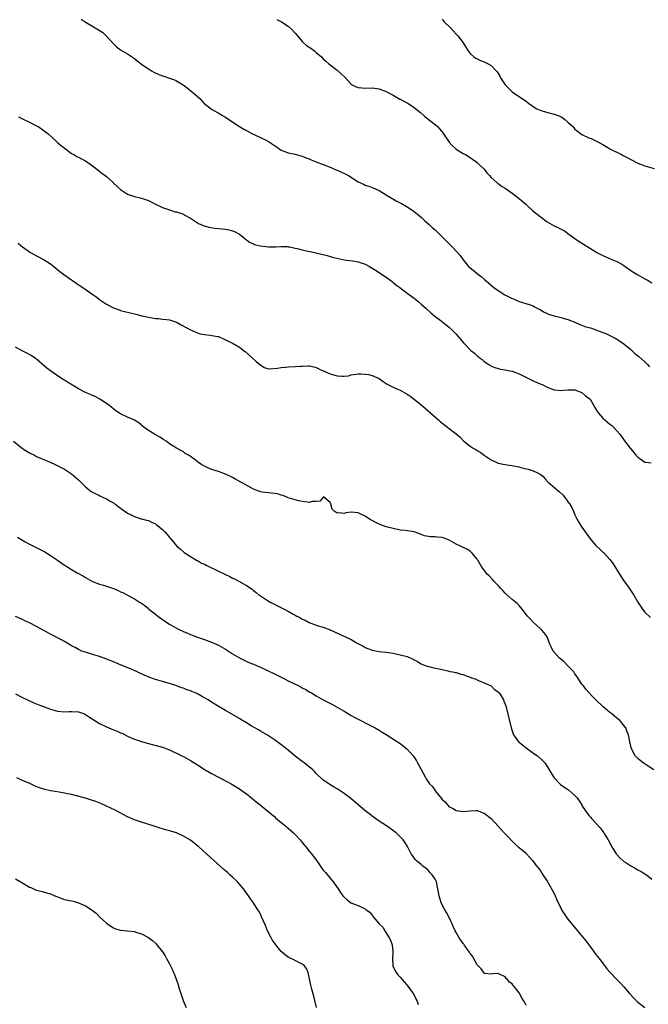
# Model space of a CAD drawing. Units: inches. Extents: x 2562000 to 2565000, y 1545000 to 1548000.
# Drawn here: x 2563242 to 2563422, y 1545758 to 1546040 of the extents above; entities that cross this region are included whole.
import ezdxf

# ---------------------------------------------------------------- set-up
doc = ezdxf.new("R2010")
doc.units = ezdxf.units.IN
doc.header["$MEASUREMENT"] = 0
doc.layers.add('LD25621545_10ft', color=122, linetype='Continuous')

msp = doc.modelspace()

# ---------------------------------------------------------------- linework, layer by layer
at = {"layer": 'LD25621545_10ft'}
for points, elevation in [([(2563259.74, 1546039.74), (2563260.92, 1546039), (2563264.73, 1546036.73), (2563265.9, 1546035.9), (2563267, 1546034.91), (2563269, 1546032.67), (2563269.87, 1546031.87), (2563271, 1546030.99), (2563273, 1546029.87), (2563275, 1546028.48), (2563275.78, 1546027.78), (2563277, 1546026.86), (2563277.41, 1546026.59), (2563279, 1546025.5), (2563279.82, 1546025), (2563280.57, 1546024.57), (2563281.95, 1546023.95), (2563283, 1546023.51), (2563283.41, 1546023.41), (2563285, 1546022.84), (2563286.41, 1546022.41), (2563287, 1546022.09), (2563288.94, 1546020.94), (2563290.09, 1546020.09), (2563291, 1546019.37), (2563293.67, 1546017), (2563294.32, 1546016.32), (2563295, 1546015.56), (2563295.31, 1546015.31), (2563295.72, 1546015), (2563297, 1546014), (2563298.75, 1546013), (2563298.93, 1546012.93), (2563300.21, 1546012.21), (2563301, 1546011.7), (2563301.98, 1546011), (2563304.99, 1546008.99), (2563306.24, 1546008.24), (2563307, 1546007.87), (2563308.54, 1546007), (2563311, 1546005.89), (2563313, 1546004.89), (2563314.21, 1546004.21), (2563315, 1546003.62), (2563315.39, 1546003.39), (2563315.91, 1546003), (2563317, 1546002.29), (2563319, 1546001.51), (2563321, 1546001.1), (2563323, 1546000.54), (2563324.09, 1546000.09), (2563325, 1545999.78), (2563325.53, 1545999.53), (2563326.95, 1545998.95), (2563331, 1545997.38), (2563332.67, 1545996.67), (2563333, 1545996.55), (2563335.44, 1545995.44), (2563336.19, 1545995), (2563339, 1545993.23), (2563340.52, 1545992.52), (2563341, 1545992.28), (2563341.99, 1545991.99), (2563343, 1545991.58), (2563343.43, 1545991.43), (2563345, 1545990.72), (2563347, 1545989.48), (2563347.75, 1545989), (2563349.82, 1545987.82), (2563351.39, 1545987), (2563353, 1545986.05), (2563354.63, 1545985), (2563355, 1545984.72), (2563355.92, 1545983.92), (2563357.12, 1545983), (2563358.07, 1545982.07), (2563359.33, 1545981), (2563360.17, 1545980.17), (2563361, 1545979.45), (2563363, 1545977.51), (2563363.47, 1545977), (2563365, 1545975.5), (2563365.47, 1545975), (2563366.24, 1545974.24), (2563367, 1545973.42), (2563368.13, 1545972.13), (2563369, 1545970.89), (2563369.85, 1545969.85), (2563370.58, 1545969), (2563370.79, 1545968.79), (2563373.04, 1545967), (2563374.17, 1545966.17), (2563375, 1545965.41), (2563376.29, 1545964.29), (2563377, 1545963.65), (2563377.83, 1545963), (2563379, 1545962.15), (2563380.91, 1545960.91), (2563382.24, 1545960.24), (2563383, 1545959.81), (2563383.6, 1545959.6), (2563385, 1545959.01), (2563387.9, 1545958.1), (2563389, 1545957.7), (2563389.45, 1545957.45), (2563390.39, 1545957), (2563390.77, 1545956.77), (2563391, 1545956.66), (2563392.01, 1545956.01), (2563393, 1545955.53), (2563393.38, 1545955.38), (2563395, 1545954.85), (2563397, 1545954.4), (2563397.87, 1545954.13), (2563399, 1545953.83), (2563401, 1545953.02), (2563402.42, 1545952.42), (2563403, 1545952.22), (2563403.86, 1545951.86), (2563405, 1545951.55), (2563405.4, 1545951.4), (2563407, 1545950.9), (2563409, 1545950.15), (2563409.84, 1545949.84), (2563412.51, 1545948.51), (2563413.75, 1545947.75), (2563415, 1545946.86), (2563417, 1545945.24), (2563417.23, 1545945), (2563418.14, 1545944.14), (2563419, 1545943.46), (2563419.23, 1545943.23), (2563421, 1545941.69), (2563421.35, 1545941.35), (2563421.76, 1545941), (2563422.28, 1545940.28)], 7560), ([(2563315.69, 1546039.69), (2563317.01, 1546039.01), (2563319, 1546037.71), (2563319.86, 1546037), (2563321, 1546035.78), (2563321.67, 1546035), (2563323, 1546033.33), (2563323.34, 1546033), (2563324.24, 1546032.24), (2563325.43, 1546031.43), (2563326.61, 1546030.61), (2563327, 1546030.25), (2563328.45, 1546029), (2563329, 1546028.44), (2563329.73, 1546027.73), (2563330.58, 1546027), (2563331, 1546026.66), (2563333, 1546025.15), (2563334.13, 1546024.13), (2563335.12, 1546023.12), (2563337, 1546021.16), (2563337.27, 1546021), (2563338.41, 1546020.41), (2563339, 1546020.17), (2563340.07, 1546020.07), (2563341, 1546020.04), (2563343, 1546020.06), (2563345, 1546019.79), (2563347, 1546019.08), (2563349, 1546018.01), (2563350.9, 1546016.9), (2563351, 1546016.85), (2563353.51, 1546015.51), (2563355, 1546014.51), (2563356.81, 1546013), (2563357.99, 1546011.99), (2563359, 1546011.15), (2563361, 1546009.62), (2563361.66, 1546009), (2563362.31, 1546008.31), (2563363.18, 1546007.18), (2563364.8, 1546004.8), (2563365, 1546004.54), (2563365.74, 1546003.74), (2563367, 1546002.54), (2563369, 1546001.33), (2563369.64, 1546001), (2563371, 1546000.18), (2563371.66, 1545999.66), (2563372.64, 1545999), (2563373, 1545998.7), (2563373.84, 1545997.84), (2563374.82, 1545997), (2563375, 1545996.81), (2563375.75, 1545995.75), (2563376.52, 1545995), (2563377, 1545994.49), (2563378.6, 1545993), (2563378.82, 1545992.82), (2563379, 1545992.72), (2563380, 1545992), (2563381, 1545991.35), (2563383, 1545989.98), (2563384.69, 1545988.69), (2563385, 1545988.48), (2563385.77, 1545987.77), (2563387, 1545986.73), (2563388.95, 1545984.95), (2563391, 1545983.27), (2563393, 1545981.81), (2563394.37, 1545981), (2563395, 1545980.65), (2563396.12, 1545980.12), (2563397.45, 1545979.45), (2563398.24, 1545979), (2563399, 1545978.47), (2563401, 1545976.98), (2563402.17, 1545976.17), (2563403.39, 1545975.39), (2563405.9, 1545973.9), (2563407, 1545973.15), (2563407.26, 1545973), (2563408.42, 1545972.42), (2563409, 1545972.12), (2563411.57, 1545971), (2563413, 1545970.44), (2563414.36, 1545969.64), (2563415, 1545969.29), (2563415.35, 1545969), (2563417, 1545967.86), (2563417.5, 1545967.5), (2563419, 1545966.62), (2563421, 1545965.5), (2563421.96, 1545965), (2563423, 1545964.35)], 7550), ([(2563363, 1546039.7), (2563363.6, 1546039), (2563365.31, 1546037.31), (2563366.29, 1546036.29), (2563367, 1546035.48), (2563367.49, 1546035), (2563368.99, 1546033), (2563369.77, 1546031.77), (2563370.21, 1546031), (2563370.53, 1546030.53), (2563371, 1546029.95), (2563372.03, 1546029), (2563372.61, 1546028.61), (2563373, 1546028.43), (2563373.96, 1546027.96), (2563375, 1546027.58), (2563375.39, 1546027.39), (2563376.16, 1546027), (2563377, 1546026.49), (2563378.5, 1546025), (2563378.71, 1546024.71), (2563379.48, 1546023.48), (2563379.74, 1546023), (2563380.99, 1546020.99), (2563383, 1546018.99), (2563386.57, 1546016.57), (2563387, 1546016.27), (2563387.69, 1546015.69), (2563388.65, 1546015), (2563389, 1546014.76), (2563390.11, 1546014.11), (2563391, 1546013.74), (2563392.88, 1546013.12), (2563395, 1546012.56), (2563396.15, 1546012.15), (2563397, 1546011.77), (2563397.49, 1546011.49), (2563398.13, 1546011), (2563399, 1546010.29), (2563400.38, 1546009), (2563400.66, 1546008.66), (2563401, 1546008.26), (2563401.71, 1546007.71), (2563403, 1546006.74), (2563405, 1546005.82), (2563405.58, 1546005.58), (2563407, 1546004.94), (2563409, 1546003.86), (2563410.39, 1546003), (2563411, 1546002.65), (2563414.29, 1546001), (2563414.78, 1546000.78), (2563416.12, 1546000.12), (2563417, 1545999.58), (2563419, 1545998.54), (2563421, 1545997.82), (2563421.63, 1545997.63), (2563423.62, 1545997)], 7540), ([(2563241.84, 1546011.84), (2563243.14, 1546011.14), (2563245, 1546010.27), (2563247, 1546009.26), (2563247.45, 1546009), (2563248.39, 1546008.39), (2563249.53, 1546007.53), (2563250.17, 1546007), (2563252.71, 1546004.71), (2563253, 1546004.48), (2563253.78, 1546003.78), (2563254.78, 1546003), (2563255, 1546002.81), (2563255.65, 1546002.35), (2563257, 1546001.35), (2563257.65, 1546001), (2563258.5, 1546000.5), (2563259, 1546000.28), (2563259.83, 1545999.83), (2563261, 1545999.24), (2563263, 1545997.83), (2563264.57, 1545996.57), (2563265, 1545996.27), (2563265.7, 1545995.7), (2563266.63, 1545995), (2563267, 1545994.7), (2563268.86, 1545993), (2563269, 1545992.85), (2563269.98, 1545991.98), (2563271, 1545990.98), (2563273, 1545989.66), (2563275, 1545988.99), (2563276.62, 1545988.62), (2563277, 1545988.55), (2563278.16, 1545988.16), (2563279, 1545987.89), (2563279.58, 1545987.58), (2563281, 1545986.86), (2563283, 1545985.9), (2563285, 1545985.18), (2563286.67, 1545984.67), (2563287, 1545984.59), (2563289, 1545983.92), (2563289.61, 1545983.61), (2563291, 1545982.83), (2563293, 1545981.47), (2563293.29, 1545981.29), (2563294.02, 1545981), (2563294.68, 1545980.68), (2563296.26, 1545980.26), (2563297.99, 1545979.99), (2563299, 1545979.9), (2563301, 1545979.68), (2563301.57, 1545979.57), (2563303, 1545979.24), (2563303.59, 1545979), (2563305, 1545978.21), (2563306.55, 1545977), (2563306.79, 1545976.79), (2563307, 1545976.66), (2563307.92, 1545975.92), (2563309, 1545975.46), (2563309.31, 1545975.31), (2563310.9, 1545974.9), (2563313.36, 1545974.64), (2563315, 1545974.66), (2563315.36, 1545974.64), (2563317, 1545974.74), (2563318.69, 1545974.69), (2563319, 1545974.66), (2563319.41, 1545974.59), (2563321, 1545974.27), (2563321.94, 1545974.06), (2563323, 1545973.76), (2563324.59, 1545973.41), (2563325.24, 1545973.24), (2563326.49, 1545973), (2563328.53, 1545972.53), (2563329, 1545972.44), (2563330.1, 1545972.1), (2563331, 1545971.88), (2563331.66, 1545971.66), (2563333.24, 1545971.24), (2563335, 1545970.89), (2563337.4, 1545970.6), (2563339, 1545970.32), (2563341, 1545969.63), (2563342.18, 1545969), (2563343, 1545968.52), (2563343.93, 1545967.93), (2563345, 1545967.27), (2563345.39, 1545967), (2563347, 1545965.96), (2563348.66, 1545964.66), (2563349, 1545964.43), (2563349.79, 1545963.79), (2563350.86, 1545963), (2563353, 1545961.38), (2563355, 1545959.91), (2563355.51, 1545959.51), (2563356.12, 1545959), (2563357, 1545958.24), (2563358.39, 1545957), (2563359.76, 1545955.75), (2563361, 1545954.7), (2563362.21, 1545953.79), (2563364.22, 1545952.22), (2563365, 1545951.63), (2563365.66, 1545951), (2563367, 1545949.61), (2563369.15, 1545947.15), (2563369.27, 1545947), (2563371.18, 1545945), (2563372.21, 1545944.21), (2563373, 1545943.45), (2563373.28, 1545943.28), (2563373.57, 1545943), (2563374.42, 1545942.42), (2563375, 1545941.85), (2563376.32, 1545941), (2563376.72, 1545940.72), (2563377, 1545940.51), (2563378.11, 1545940.11), (2563379, 1545939.82), (2563379.67, 1545939.67), (2563381, 1545939.47), (2563381.37, 1545939.37), (2563383, 1545939.04), (2563385, 1545938.31), (2563387.73, 1545937), (2563389, 1545936.32), (2563389.93, 1545935.93), (2563391, 1545935.42), (2563391.3, 1545935.3), (2563391.96, 1545935), (2563393, 1545934.46), (2563395, 1545933.69), (2563397, 1545933.5), (2563397.58, 1545933.58), (2563399, 1545933.67), (2563401, 1545933.67), (2563403, 1545932.98), (2563403.99, 1545931.99), (2563405, 1545931.35), (2563405.31, 1545931), (2563406.45, 1545929), (2563406.64, 1545928.64), (2563407, 1545928.14), (2563407.42, 1545927.42), (2563407.73, 1545927), (2563409, 1545925.57), (2563411, 1545923.88), (2563411.51, 1545923.51), (2563412.05, 1545923), (2563413, 1545922.02), (2563413.78, 1545921), (2563415.13, 1545919.13), (2563416.75, 1545917), (2563417.79, 1545915.79), (2563418.43, 1545915), (2563419, 1545914.46), (2563421, 1545913.05), (2563421.31, 1545913), (2563422.82, 1545912.82)], 7570), ([(2563241.68, 1545975.68), (2563242.47, 1545975), (2563243, 1545974.59), (2563245, 1545973.17), (2563245.26, 1545973), (2563247, 1545972.03), (2563249, 1545970.99), (2563250.25, 1545970.25), (2563251, 1545969.74), (2563251.96, 1545969), (2563252.51, 1545968.51), (2563253.6, 1545967.6), (2563254.42, 1545967), (2563254.74, 1545966.74), (2563259.5, 1545963.5), (2563260.18, 1545963), (2563263.06, 1545961), (2563264.2, 1545960.2), (2563265, 1545959.57), (2563265.84, 1545959), (2563267, 1545958.18), (2563269, 1545957.15), (2563270.57, 1545956.57), (2563271, 1545956.45), (2563272.1, 1545956.1), (2563273, 1545955.91), (2563273.72, 1545955.73), (2563275.35, 1545955.35), (2563277.08, 1545954.92), (2563279, 1545954.47), (2563279.62, 1545954.38), (2563281, 1545954.14), (2563281.89, 1545954.11), (2563283, 1545953.95), (2563284.18, 1545953.82), (2563285, 1545953.69), (2563287, 1545953.1), (2563287.23, 1545953), (2563288.34, 1545952.34), (2563291, 1545950.9), (2563293, 1545949.98), (2563293.75, 1545949.75), (2563295, 1545949.5), (2563296.65, 1545949.35), (2563298.72, 1545949), (2563299, 1545948.94), (2563301, 1545948.06), (2563303.18, 1545947), (2563305, 1545945.9), (2563306.17, 1545945), (2563306.66, 1545944.66), (2563308.59, 1545943), (2563309.81, 1545941.81), (2563310.85, 1545941), (2563310.92, 1545940.92), (2563311, 1545940.85), (2563312.07, 1545940.07), (2563313, 1545939.85), (2563313.74, 1545939.74), (2563315.95, 1545939.95), (2563317, 1545940.14), (2563318.23, 1545940.23), (2563319, 1545940.3), (2563321, 1545940.36), (2563322.46, 1545940.46), (2563323, 1545940.47), (2563324.55, 1545940.55), (2563325, 1545940.53), (2563326.28, 1545940.28), (2563327, 1545940.11), (2563327.7, 1545939.7), (2563329, 1545939.19), (2563329.12, 1545939.12), (2563329.43, 1545939), (2563331, 1545938.26), (2563333, 1545937.74), (2563334.38, 1545937.62), (2563335, 1545937.66), (2563336.24, 1545937.76), (2563337, 1545937.97), (2563339, 1545938.25), (2563339.71, 1545938.29), (2563341, 1545938.2), (2563341.93, 1545938.07), (2563343, 1545937.82), (2563345, 1545936.94), (2563346.13, 1545936.13), (2563347.31, 1545935.31), (2563347.84, 1545935), (2563349, 1545934.45), (2563350, 1545934), (2563351, 1545933.62), (2563353, 1545932.5), (2563353.89, 1545931.89), (2563355, 1545931.05), (2563357, 1545929.46), (2563357.49, 1545929), (2563359, 1545927.73), (2563359.8, 1545927), (2563362.1, 1545925), (2563362.57, 1545924.57), (2563364.56, 1545923), (2563365, 1545922.69), (2563367, 1545921.12), (2563368.15, 1545920.15), (2563369, 1545919.2), (2563369.11, 1545919.11), (2563369.22, 1545919), (2563371, 1545917.59), (2563371.92, 1545917), (2563372.61, 1545916.61), (2563373, 1545916.31), (2563373.92, 1545915.92), (2563375, 1545914.99), (2563377, 1545913.69), (2563378.48, 1545913), (2563379, 1545912.78), (2563380.45, 1545912.45), (2563382.17, 1545912.17), (2563383, 1545912.08), (2563383.87, 1545911.87), (2563385, 1545911.66), (2563385.49, 1545911.49), (2563387, 1545911.16), (2563387.12, 1545911.12), (2563387.6, 1545911), (2563389, 1545910.57), (2563390.06, 1545910.06), (2563391, 1545909.58), (2563391.79, 1545909), (2563392.34, 1545908.34), (2563393.33, 1545907.33), (2563396, 1545905), (2563396.58, 1545904.58), (2563397.58, 1545903.58), (2563398, 1545903), (2563398.47, 1545902.47), (2563399, 1545901.66), (2563399.5, 1545901), (2563400.07, 1545900.07), (2563400.58, 1545899), (2563401, 1545897.99), (2563401.47, 1545897), (2563402, 1545896), (2563402.57, 1545895), (2563403, 1545894.38), (2563404.41, 1545892.41), (2563405.47, 1545891), (2563407, 1545889.21), (2563408.11, 1545888.11), (2563409, 1545887.32), (2563409.16, 1545887.16), (2563411, 1545885.15), (2563411.9, 1545883.9), (2563412.48, 1545883), (2563413, 1545882.25), (2563414.23, 1545880.23), (2563415, 1545879.09), (2563416.49, 1545877), (2563416.68, 1545876.68), (2563417.8, 1545875), (2563419, 1545872.96), (2563420.35, 1545871), (2563421, 1545870.15), (2563422.59, 1545868.59)], 7580), ([(2563423.57, 1545825), (2563421.93, 1545826.07), (2563420.46, 1545827), (2563419.66, 1545827.66), (2563419, 1545828.25), (2563418.24, 1545829), (2563417.17, 1545831), (2563416.7, 1545833), (2563416.29, 1545835), (2563415.91, 1545835.91), (2563415.51, 1545837), (2563415, 1545837.69), (2563414.41, 1545838.41), (2563413.93, 1545839), (2563412.32, 1545840.32), (2563411.53, 1545841), (2563411, 1545841.41), (2563409.06, 1545843), (2563406.94, 1545845), (2563406.02, 1545846.02), (2563405.03, 1545847), (2563404.12, 1545848.12), (2563403.39, 1545849), (2563403, 1545849.54), (2563401.65, 1545851.65), (2563401, 1545852.51), (2563400.66, 1545853), (2563399, 1545854.78), (2563397.86, 1545855.86), (2563396.53, 1545857), (2563394.79, 1545859), (2563394.18, 1545860.18), (2563393.78, 1545861), (2563393.02, 1545863.02), (2563392.22, 1545864.22), (2563391.55, 1545865), (2563391, 1545865.48), (2563389.16, 1545867.16), (2563388.17, 1545868.17), (2563387.44, 1545869), (2563385.92, 1545871), (2563385, 1545872.04), (2563384.54, 1545872.54), (2563384.01, 1545873), (2563383, 1545873.76), (2563381.27, 1545875.27), (2563381, 1545875.52), (2563380.32, 1545876.32), (2563379.66, 1545877), (2563379, 1545877.77), (2563377.75, 1545879), (2563377.44, 1545879.44), (2563376.47, 1545880.47), (2563375.84, 1545881), (2563375, 1545882.13), (2563374.4, 1545883), (2563373.21, 1545885), (2563373.12, 1545885.12), (2563373, 1545885.3), (2563371.59, 1545887), (2563371, 1545887.53), (2563370.09, 1545888.09), (2563368.27, 1545889), (2563367, 1545889.6), (2563365, 1545890.73), (2563364.31, 1545891), (2563363.34, 1545891.34), (2563363, 1545891.44), (2563361.58, 1545891.58), (2563361, 1545891.66), (2563359.69, 1545891.69), (2563357.98, 1545891.98), (2563357, 1545892.35), (2563356.48, 1545892.48), (2563355.24, 1545893), (2563354.88, 1545893.12), (2563352.5, 1545893.5), (2563351, 1545893.6), (2563349, 1545894), (2563347, 1545894.57), (2563345.22, 1545895.22), (2563343.81, 1545895.81), (2563343, 1545896.3), (2563342.52, 1545896.52), (2563341, 1545897.54), (2563339.92, 1545898.07), (2563339, 1545898.51), (2563337, 1545898.69), (2563335.49, 1545898.51), (2563335, 1545898.38), (2563333.52, 1545898.48), (2563333, 1545898.41), (2563332.15, 1545899), (2563331.57, 1545899.57), (2563331.16, 1545901), (2563331, 1545901.49), (2563329.12, 1545903), (2563329, 1545903.02), (2563328.96, 1545903), (2563328.15, 1545901.85), (2563327, 1545901.81), (2563325.8, 1545901.8), (2563325, 1545901.53), (2563324.46, 1545901.54), (2563323, 1545901.76), (2563322.02, 1545901.98), (2563321, 1545902.23), (2563319, 1545902.84), (2563317.48, 1545903.48), (2563317, 1545903.59), (2563315.93, 1545903.93), (2563315, 1545904.07), (2563312.31, 1545904.31), (2563311, 1545904.52), (2563309.83, 1545905), (2563309, 1545905.32), (2563305.97, 1545907), (2563304.02, 1545908.02), (2563303, 1545908.61), (2563302.26, 1545909), (2563301, 1545909.63), (2563299, 1545910.34), (2563297, 1545910.97), (2563295.59, 1545911.59), (2563295, 1545911.89), (2563294.29, 1545912.29), (2563293, 1545913.16), (2563292.33, 1545913.67), (2563291, 1545914.64), (2563290.47, 1545915), (2563289.54, 1545915.54), (2563289, 1545915.94), (2563287, 1545917.04), (2563285.77, 1545917.77), (2563285, 1545918.25), (2563284.02, 1545919), (2563283.42, 1545919.42), (2563283, 1545919.66), (2563282.21, 1545920.21), (2563280.76, 1545921), (2563279, 1545922.11), (2563277.7, 1545923), (2563277.33, 1545923.33), (2563277, 1545923.64), (2563276.24, 1545924.24), (2563275, 1545925), (2563273, 1545925.86), (2563271, 1545926.86), (2563269.69, 1545927.69), (2563268.01, 1545929), (2563267, 1545929.76), (2563265.07, 1545931.07), (2563263.76, 1545931.76), (2563263, 1545932.11), (2563262.37, 1545932.37), (2563260.97, 1545932.97), (2563259, 1545933.95), (2563255.88, 1545935.88), (2563255, 1545936.45), (2563254.64, 1545936.64), (2563253, 1545937.7), (2563251, 1545939.1), (2563249.95, 1545939.95), (2563247, 1545942.45), (2563246.69, 1545942.69), (2563245.49, 1545943.49), (2563244.18, 1545944.18), (2563242.83, 1545944.83), (2563241, 1545945.95)], 7590), ([(2563240.41, 1545919), (2563242.96, 1545916.96), (2563245, 1545915.71), (2563246.35, 1545915), (2563247, 1545914.68), (2563250.89, 1545913), (2563252.33, 1545912.33), (2563255.02, 1545911), (2563257, 1545909.69), (2563259, 1545907.96), (2563259.91, 1545907), (2563261, 1545905.99), (2563262.17, 1545905), (2563262.65, 1545904.65), (2563263.95, 1545903.95), (2563265, 1545903.45), (2563265.32, 1545903.32), (2563267, 1545902.5), (2563268.23, 1545901.77), (2563269, 1545901.35), (2563269.22, 1545901.22), (2563269.52, 1545901), (2563271.5, 1545899.5), (2563272.21, 1545899), (2563273, 1545898.47), (2563274.01, 1545897.99), (2563275, 1545897.46), (2563276.37, 1545897), (2563276.85, 1545896.85), (2563277, 1545896.84), (2563278.41, 1545896.41), (2563279, 1545896.29), (2563279.9, 1545895.9), (2563281, 1545895.35), (2563281.22, 1545895.22), (2563283, 1545893.75), (2563283.78, 1545893), (2563284.36, 1545892.36), (2563285, 1545891.48), (2563285.25, 1545891.25), (2563287, 1545889.1), (2563288.14, 1545888.14), (2563289, 1545887.36), (2563289.21, 1545887.21), (2563291, 1545886.04), (2563292.74, 1545885), (2563293, 1545884.87), (2563294.16, 1545884.16), (2563295, 1545883.81), (2563295.52, 1545883.52), (2563299, 1545881.87), (2563301, 1545880.87), (2563302.27, 1545880.27), (2563303, 1545879.86), (2563303.61, 1545879.61), (2563304.8, 1545879), (2563307, 1545877.74), (2563308.66, 1545876.66), (2563309, 1545876.34), (2563309.78, 1545875.78), (2563310.65, 1545875), (2563311, 1545874.75), (2563313, 1545873.47), (2563313.76, 1545873), (2563314.58, 1545872.58), (2563315, 1545872.4), (2563315.91, 1545871.91), (2563317.27, 1545871.27), (2563317.79, 1545871), (2563319, 1545870.41), (2563320.42, 1545869.58), (2563321, 1545869.27), (2563321.44, 1545869), (2563322.45, 1545868.45), (2563323, 1545868.12), (2563323.78, 1545867.78), (2563325, 1545867.11), (2563327, 1545866.37), (2563327.86, 1545866.14), (2563329, 1545865.8), (2563331, 1545865.1), (2563332.42, 1545864.42), (2563335.54, 1545863), (2563337, 1545862.26), (2563338.71, 1545861.29), (2563340.38, 1545860.38), (2563341, 1545860.05), (2563343, 1545859.28), (2563345, 1545858.88), (2563347, 1545858.68), (2563349, 1545858.37), (2563351, 1545857.95), (2563353, 1545857.42), (2563354.03, 1545857), (2563354.69, 1545856.69), (2563355, 1545856.5), (2563355.96, 1545855.96), (2563357, 1545855.35), (2563357.89, 1545855), (2563358.67, 1545854.67), (2563359, 1545854.56), (2563359.54, 1545854.46), (2563361, 1545854.08), (2563362.09, 1545853.91), (2563363, 1545853.67), (2563364.65, 1545853.35), (2563365.18, 1545853.18), (2563366.09, 1545853), (2563366.83, 1545852.83), (2563367, 1545852.81), (2563368.38, 1545852.38), (2563369, 1545852.24), (2563369.89, 1545851.89), (2563371, 1545851.52), (2563371.36, 1545851.36), (2563372.42, 1545851), (2563373, 1545850.72), (2563373.44, 1545850.56), (2563377, 1545849.02), (2563378.01, 1545848.01), (2563379, 1545847.31), (2563379.14, 1545847.14), (2563379.29, 1545847), (2563379.84, 1545846.16), (2563380.53, 1545845), (2563380.63, 1545844.63), (2563381, 1545843.79), (2563381.19, 1545843.19), (2563381.3, 1545843), (2563381.43, 1545842.57), (2563382.75, 1545837), (2563383.37, 1545835), (2563384.86, 1545833), (2563385, 1545832.9), (2563386.04, 1545832.04), (2563387, 1545831.33), (2563387.38, 1545831), (2563389.5, 1545829.5), (2563390.25, 1545829), (2563391.7, 1545827.7), (2563392.38, 1545827), (2563393, 1545826), (2563393.57, 1545825), (2563394.81, 1545823), (2563395, 1545822.76), (2563396.64, 1545821), (2563396.83, 1545820.83), (2563399.23, 1545819.23), (2563401, 1545817.65), (2563401.6, 1545817), (2563402.17, 1545816.17), (2563402.92, 1545815), (2563403, 1545814.85), (2563404.21, 1545813), (2563404.56, 1545812.56), (2563405, 1545811.92), (2563405.43, 1545811.43), (2563405.78, 1545811), (2563407, 1545809.74), (2563408.31, 1545808.31), (2563409, 1545807.37), (2563409.29, 1545807), (2563409.67, 1545806.33), (2563410.46, 1545805), (2563411.51, 1545803), (2563412.8, 1545801), (2563413, 1545800.75), (2563413.81, 1545799.81), (2563414.87, 1545798.87), (2563415, 1545798.78), (2563415.52, 1545798.48), (2563417, 1545797.56), (2563418.04, 1545797), (2563419, 1545796.45), (2563419.89, 1545795.89), (2563421, 1545795.29), (2563421.45, 1545795), (2563423, 1545793.7)], 7600), ([(2563241.55, 1545891.55), (2563242.44, 1545891), (2563243.77, 1545890.23), (2563245, 1545889.54), (2563246.66, 1545888.66), (2563249.33, 1545887.33), (2563251, 1545886.31), (2563252.96, 1545884.96), (2563255, 1545883.57), (2563255.37, 1545883.37), (2563255.91, 1545883), (2563257, 1545882.33), (2563258.59, 1545881.41), (2563260.42, 1545880.42), (2563261, 1545880.04), (2563263, 1545878.89), (2563265, 1545878.15), (2563266.18, 1545877.82), (2563267, 1545877.58), (2563268.68, 1545877), (2563269, 1545876.87), (2563270.3, 1545876.3), (2563271, 1545875.96), (2563271.7, 1545875.7), (2563273.03, 1545874.97), (2563275, 1545873.93), (2563276.39, 1545873), (2563276.78, 1545872.78), (2563277.99, 1545871.99), (2563279, 1545871.14), (2563279.14, 1545871), (2563281, 1545869.53), (2563281.63, 1545869), (2563283, 1545868.02), (2563283.62, 1545867.62), (2563284.5, 1545867), (2563285, 1545866.67), (2563287, 1545865.53), (2563288.12, 1545865), (2563288.73, 1545864.73), (2563289, 1545864.58), (2563290.15, 1545864.15), (2563291, 1545863.74), (2563291.53, 1545863.53), (2563293, 1545862.95), (2563294.46, 1545862.46), (2563295, 1545862.29), (2563297, 1545861.57), (2563299, 1545860.65), (2563301, 1545859.5), (2563303, 1545858.24), (2563305, 1545857.06), (2563306.36, 1545856.36), (2563307.72, 1545855.72), (2563309, 1545855.2), (2563310.53, 1545854.53), (2563311, 1545854.36), (2563313, 1545853.45), (2563315, 1545852.47), (2563317.86, 1545851), (2563319, 1545850.44), (2563322.03, 1545849), (2563322.67, 1545848.67), (2563323, 1545848.48), (2563323.97, 1545847.97), (2563325, 1545847.34), (2563325.61, 1545847), (2563327, 1545846.15), (2563329, 1545845.04), (2563330.33, 1545844.33), (2563331.68, 1545843.68), (2563333, 1545842.97), (2563335, 1545841.77), (2563337, 1545840.55), (2563338.03, 1545840.03), (2563339, 1545839.48), (2563339.32, 1545839.33), (2563341.97, 1545837.97), (2563343.8, 1545837), (2563345, 1545836.33), (2563345.81, 1545835.81), (2563347, 1545835.15), (2563351, 1545832.52), (2563351.89, 1545831.89), (2563353, 1545830.96), (2563354.72, 1545829), (2563355, 1545828.64), (2563355.62, 1545827.62), (2563355.95, 1545827), (2563357, 1545825.13), (2563358.11, 1545823), (2563358.47, 1545822.47), (2563359, 1545821.61), (2563359.43, 1545821), (2563360.21, 1545820.21), (2563361, 1545819.03), (2563362.84, 1545816.84), (2563363, 1545816.54), (2563363.84, 1545815.84), (2563364.53, 1545815), (2563365, 1545814.46), (2563366.01, 1545814.01), (2563367, 1545813.39), (2563369, 1545813.07), (2563371, 1545813.28), (2563372.64, 1545813.36), (2563373, 1545813.36), (2563374.71, 1545812.71), (2563375, 1545812.62), (2563377, 1545811.11), (2563379, 1545808.94), (2563380.71, 1545807), (2563381, 1545806.69), (2563381.85, 1545805.85), (2563383, 1545804.61), (2563383.84, 1545803.84), (2563384.72, 1545803), (2563385, 1545802.75), (2563387, 1545801.14), (2563387.15, 1545801), (2563388.01, 1545800.01), (2563388.97, 1545799), (2563389.78, 1545797.78), (2563390.5, 1545797), (2563391, 1545796.28), (2563391.47, 1545795.47), (2563391.83, 1545795), (2563393, 1545793.2), (2563393.81, 1545791.81), (2563395, 1545789.61), (2563395.29, 1545789), (2563395.79, 1545787.79), (2563397, 1545785.3), (2563397.17, 1545785), (2563397.86, 1545783.86), (2563398.48, 1545783), (2563399, 1545782.34), (2563401.74, 1545779), (2563404.09, 1545776.09), (2563405.83, 1545773.83), (2563407, 1545772.18), (2563407.87, 1545771), (2563409.4, 1545769), (2563410.11, 1545768.11), (2563411.06, 1545767), (2563412.97, 1545765), (2563414, 1545764), (2563415, 1545762.9), (2563416.64, 1545761), (2563416.8, 1545760.8), (2563417.75, 1545759.75), (2563418.5, 1545759), (2563419, 1545758.54), (2563421, 1545757.03)], 7610), ([(2563387, 1545757.73), (2563386.24, 1545759), (2563385.82, 1545759.82), (2563385, 1545761.24), (2563383.64, 1545763), (2563383.34, 1545763.34), (2563383, 1545763.84), (2563382.31, 1545764.31), (2563381.73, 1545765), (2563381.33, 1545765.33), (2563381, 1545765.79), (2563379.4, 1545766.6), (2563379, 1545766.74), (2563377.37, 1545766.63), (2563377, 1545766.54), (2563375.2, 1545766.8), (2563375, 1545766.84), (2563374.13, 1545768.13), (2563373, 1545769.23), (2563371.71, 1545771.72), (2563371, 1545772.5), (2563370.84, 1545772.84), (2563370, 1545774), (2563369.31, 1545775), (2563369.18, 1545775.18), (2563369, 1545775.35), (2563367.91, 1545777), (2563367, 1545778.45), (2563366.72, 1545779), (2563366.2, 1545780.2), (2563365.82, 1545781), (2563365.58, 1545781.58), (2563364.87, 1545783), (2563364.23, 1545784.23), (2563363.8, 1545785), (2563362.75, 1545787), (2563362.12, 1545789), (2563361.94, 1545790.06), (2563361.8, 1545791), (2563361.35, 1545793), (2563361, 1545793.78), (2563360.18, 1545795), (2563359.59, 1545795.59), (2563359, 1545796.3), (2563358.15, 1545797), (2563357.49, 1545797.49), (2563357, 1545797.95), (2563355.68, 1545799), (2563355.33, 1545799.33), (2563354.48, 1545800.48), (2563354.13, 1545801), (2563353.08, 1545803.08), (2563352.33, 1545804.33), (2563351.83, 1545805), (2563350.41, 1545806.41), (2563349.83, 1545807), (2563347.12, 1545809), (2563345, 1545810.35), (2563344.04, 1545811), (2563343, 1545811.78), (2563342.29, 1545812.29), (2563341.38, 1545813), (2563339, 1545814.97), (2563336.84, 1545816.84), (2563335, 1545818.29), (2563333, 1545819.62), (2563332.08, 1545820.08), (2563331, 1545820.76), (2563330.83, 1545820.83), (2563330.57, 1545821), (2563329, 1545822.1), (2563327, 1545823.93), (2563326.5, 1545824.5), (2563325.97, 1545825), (2563323.54, 1545827), (2563323, 1545827.4), (2563321, 1545828.95), (2563318.45, 1545831), (2563316.51, 1545832.51), (2563315, 1545833.61), (2563313, 1545834.9), (2563311.71, 1545835.71), (2563311, 1545836.09), (2563310.45, 1545836.45), (2563309.45, 1545837), (2563308.38, 1545837.62), (2563307, 1545838.45), (2563305.43, 1545839.43), (2563305, 1545839.67), (2563304.18, 1545840.18), (2563301, 1545841.98), (2563299.24, 1545843), (2563297, 1545844.41), (2563296.09, 1545845), (2563295, 1545845.65), (2563294.13, 1545846.13), (2563293, 1545846.73), (2563292.4, 1545847), (2563291.4, 1545847.4), (2563291, 1545847.59), (2563289.93, 1545847.93), (2563289, 1545848.35), (2563288.49, 1545848.49), (2563286.86, 1545849.14), (2563285, 1545849.72), (2563283.99, 1545850.01), (2563283, 1545850.27), (2563281, 1545850.85), (2563279.42, 1545851.42), (2563279, 1545851.58), (2563278, 1545852), (2563274.3, 1545853.7), (2563271.2, 1545855), (2563269.63, 1545855.63), (2563269, 1545855.9), (2563266.8, 1545856.8), (2563265, 1545857.43), (2563263, 1545858.04), (2563261, 1545858.64), (2563259.98, 1545859), (2563259, 1545859.4), (2563258, 1545860), (2563257, 1545860.51), (2563256.71, 1545860.71), (2563255, 1545861.71), (2563254.16, 1545862.16), (2563251, 1545863.81), (2563248.9, 1545865), (2563247, 1545866.04), (2563245, 1545867.02), (2563243.64, 1545867.64), (2563243, 1545867.97), (2563242.27, 1545868.27), (2563241, 1545868.91)], 7620), ([(2563241, 1545846.79), (2563243, 1545845.75), (2563246.22, 1545844.22), (2563247.64, 1545843.64), (2563249, 1545843.1), (2563251, 1545842.38), (2563253, 1545841.82), (2563255, 1545841.63), (2563256.32, 1545841.68), (2563257, 1545841.69), (2563259, 1545841.59), (2563260.7, 1545841), (2563261, 1545840.88), (2563262.1, 1545840.1), (2563265, 1545838.25), (2563267, 1545837.28), (2563269, 1545836.47), (2563270.07, 1545836.07), (2563271, 1545835.64), (2563271.47, 1545835.46), (2563273, 1545834.69), (2563275, 1545833.77), (2563277, 1545833.09), (2563278.67, 1545832.67), (2563283, 1545831.5), (2563285, 1545830.78), (2563286.18, 1545830.18), (2563287, 1545829.82), (2563288.58, 1545829), (2563289, 1545828.8), (2563291, 1545827.71), (2563293, 1545826.46), (2563295.24, 1545825), (2563297, 1545824), (2563301.58, 1545821.58), (2563302.62, 1545821), (2563305, 1545819.56), (2563305.84, 1545819), (2563307, 1545818.15), (2563308.48, 1545817), (2563309.85, 1545815.85), (2563310.93, 1545815), (2563314.24, 1545812.24), (2563315, 1545811.63), (2563315.33, 1545811.33), (2563317, 1545809.98), (2563318.18, 1545809), (2563318.62, 1545808.62), (2563319, 1545808.33), (2563319.68, 1545807.68), (2563320.47, 1545807), (2563321, 1545806.49), (2563322.38, 1545805), (2563322.65, 1545804.65), (2563323, 1545804.24), (2563323.55, 1545803.55), (2563324.04, 1545803), (2563325, 1545801.73), (2563325.61, 1545801), (2563326.19, 1545800.19), (2563327.11, 1545799), (2563328.53, 1545797), (2563328.71, 1545796.71), (2563329, 1545796.34), (2563329.6, 1545795.6), (2563331, 1545794.01), (2563331.81, 1545793), (2563332.33, 1545792.33), (2563333.22, 1545791), (2563333.92, 1545789.92), (2563334.59, 1545789), (2563334.77, 1545788.77), (2563335.79, 1545787.79), (2563336.9, 1545787), (2563339, 1545786.17), (2563340.59, 1545785.41), (2563341, 1545785.23), (2563341.29, 1545785), (2563342.29, 1545784.29), (2563343.18, 1545783.18), (2563343.27, 1545783), (2563344.96, 1545781), (2563346.03, 1545780.03), (2563346.6, 1545779), (2563347.89, 1545777), (2563348.25, 1545776.25), (2563348.66, 1545775), (2563348.89, 1545773), (2563348.86, 1545772.86), (2563348.79, 1545771), (2563348.92, 1545769.08), (2563348.91, 1545769), (2563348.91, 1545768.91), (2563349.53, 1545767.53), (2563350.36, 1545766.36), (2563351, 1545765.68), (2563351.6, 1545765), (2563352.23, 1545764.23), (2563353.15, 1545763.15), (2563354.72, 1545761), (2563354.81, 1545760.81), (2563355, 1545760.51), (2563355.49, 1545759.49), (2563355.75, 1545759), (2563356.16, 1545757.84)], 7630), ([(2563327.08, 1545757), (2563326.65, 1545758.65), (2563326.26, 1545760.26), (2563325.71, 1545762.29), (2563325.55, 1545763), (2563325.46, 1545763.46), (2563324.64, 1545767), (2563324.17, 1545768.17), (2563323.49, 1545769), (2563323, 1545769.45), (2563322.2, 1545769.8), (2563321, 1545770.46), (2563319, 1545771.41), (2563318.09, 1545772.09), (2563317, 1545773.08), (2563315.42, 1545775), (2563315.24, 1545775.24), (2563314.42, 1545776.42), (2563314.07, 1545777), (2563313.05, 1545779), (2563312.46, 1545780.46), (2563311.35, 1545783), (2563311, 1545783.71), (2563310.54, 1545784.54), (2563310.24, 1545785), (2563309, 1545786.97), (2563308.14, 1545788.14), (2563307.57, 1545789), (2563306.18, 1545791), (2563305.61, 1545791.61), (2563304.44, 1545793), (2563303, 1545794.33), (2563302.3, 1545795), (2563301.6, 1545795.6), (2563300.54, 1545796.54), (2563295.64, 1545801), (2563293.36, 1545803), (2563293, 1545803.31), (2563292.05, 1545804.05), (2563291, 1545804.86), (2563289, 1545806.06), (2563287, 1545806.96), (2563285.44, 1545807.44), (2563285, 1545807.6), (2563283.89, 1545807.89), (2563283, 1545808.18), (2563282.36, 1545808.36), (2563280.35, 1545809), (2563277, 1545810.01), (2563275, 1545810.68), (2563273, 1545811.58), (2563269.45, 1545813.46), (2563267, 1545814.64), (2563265.36, 1545815.36), (2563263.93, 1545815.93), (2563263, 1545816.25), (2563261, 1545816.9), (2563260.63, 1545817), (2563258.38, 1545817.62), (2563257, 1545817.95), (2563255.83, 1545818.17), (2563255, 1545818.34), (2563253.41, 1545818.59), (2563251, 1545819.01), (2563249.37, 1545819.37), (2563247.85, 1545819.85), (2563246.42, 1545820.42), (2563245.06, 1545821.06), (2563243, 1545821.98), (2563241.31, 1545822.69)], 7640), ([(2563241, 1545793.81), (2563242.82, 1545792.82), (2563245, 1545791.49), (2563245.32, 1545791.32), (2563246.14, 1545791), (2563246.73, 1545790.73), (2563247, 1545790.62), (2563247.47, 1545790.53), (2563249, 1545790.15), (2563249.86, 1545789.86), (2563251, 1545789.56), (2563252.24, 1545789), (2563252.74, 1545788.74), (2563254.17, 1545788.17), (2563255, 1545787.91), (2563257.42, 1545787.42), (2563259, 1545786.97), (2563261, 1545786.12), (2563262.86, 1545784.86), (2563264.01, 1545784.01), (2563265.03, 1545783), (2563267, 1545781.19), (2563268.27, 1545780.27), (2563269, 1545779.78), (2563269.56, 1545779.56), (2563271, 1545779.14), (2563271.12, 1545779.12), (2563273, 1545778.98), (2563275, 1545778.75), (2563275.39, 1545778.61), (2563277, 1545778.13), (2563279, 1545777.05), (2563280.17, 1545776.17), (2563281.2, 1545775.2), (2563281.39, 1545775), (2563283, 1545773), (2563283.79, 1545771.79), (2563284.18, 1545771), (2563285, 1545769.51), (2563285.85, 1545767.85), (2563286.19, 1545767), (2563286.44, 1545766.44), (2563287.48, 1545763.48), (2563287.62, 1545763), (2563288.26, 1545761), (2563288.42, 1545760.42), (2563288.91, 1545759), (2563289, 1545758.76), (2563289.81, 1545757)], 7650)]:
    msp.add_lwpolyline(points, dxfattribs=dict(at, elevation=elevation))

doc.saveas('drawing.dxf')
